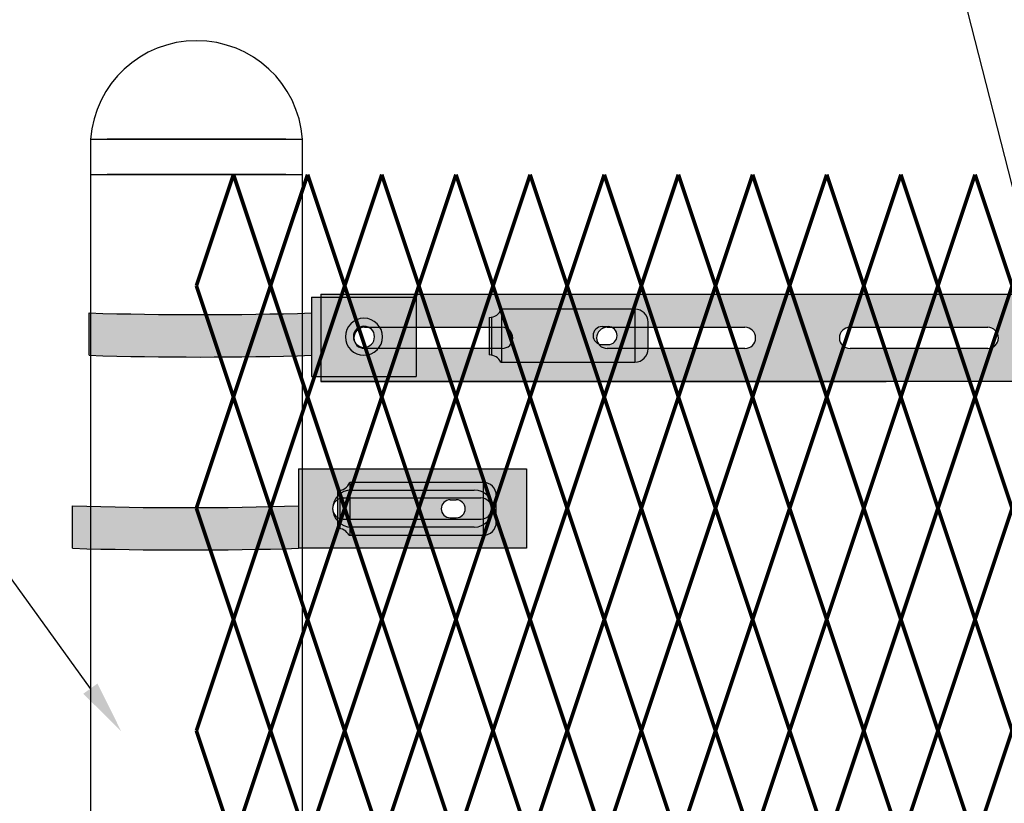
# Model space of a CAD drawing. Units: inches. Extents: x 12 to 219, y 11 to 160.
# Drawn here: x 51 to 70, y 130 to 145 of the extents above; entities that cross this region are included whole.
import ezdxf
from ezdxf import colors
from ezdxf.entities.mleader import LeaderData, LeaderLine
from ezdxf.math import Vec2, Vec3

# ---------------------------------------------------------------- set-up
doc = ezdxf.new("R2010")
doc.units = ezdxf.units.IN
doc.header["$MEASUREMENT"] = 0
for name, color, linetype in [('Fence screen', 7, 'Continuous'), ('post and C', 7, 'Continuous'), ('Text', 7, 'Continuous')]:
    doc.layers.add(name, color=color, linetype=linetype)
doc.styles.add('Notes', font='arial.ttf', dxfattribs={"height": 0.125})

# ---------------------------------------------------------------- blocks, each defined once
blk = doc.blocks.new('8Ft End Post')
for p, q in [((49.7572318875782, 114.9771036829666, -6.999999999999289), (53.7572318875782, 114.9771036829666, -6.999999999999289)), ((49.7572318875782, 114.9771036829666, -6.999999999999289), (49.7572318875782, 114.3052868244748, -6.999999999999289)), ((53.7572318875782, 114.3052868244748, -6.999999999999289), (53.7572318875782, 114.9771036829666, -6.999999999999289)), ((49.7572318875782, 114.3052868244748, -6.999999999999289), (53.7572318875782, 114.3052868244748, -6.999999999999289)), ((49.7572318875782, 114.3052868244748, -6.999999999999289), (49.75723188757819, 12.55528682447482, -6.999999999999289)), ((53.75723188757819, 12.55528682447482, -6.999999999999289), (53.7572318875782, 114.3052868244748, -6.999999999999289))]:
    blk.add_line(p, q)
at = {"layer": 'post and C'}
for p, q in [((53.4447318875782, 114.9771036829666, -6.999999999999289), (50.0697318875782, 114.9771036829666, -6.999999999999289)), ((50.0697318875782, 114.3052868244748, -6.999999999999289), (53.4447318875782, 114.3052868244748, -6.999999999999289)), ((53.4447318875782, 114.3052868244748, -6.999999999999289), (50.0697318875782, 114.3052868244748, -6.999999999999289))]:
    blk.add_line(p, q, dxfattribs=at)
blk.add_arc((51.7572318875782, 114.8280103925093, -6.999999999999289), 2.005549503068763, 4.263322436036407, 175.7366775639636, dxfattribs=at)
blk = doc.blocks.new('crossbar diamond')
at = {"layer": 'post and C'}
h = blk.add_hatch(color=256, dxfattribs=at)
h.dxf.hatch_style = 1
h.set_gradient(color1=(255, 255, 0), color2=(255, 255, 0), tint=1)
edge = h.paths.add_edge_path(flags=17)
edge.add_line((160.7513389651615, 170.2945839101447), (160.7513389651615, 169.8945839101447))
edge.add_line((160.7513389651615, 169.8945839101447), (159.5692777949405, 169.8945839101447))
edge.add_arc((159.5692777949405, 170.0945839101447), 0.1999999999999744, 90, 270, ccw=False)
edge.add_line((159.5692777949405, 170.2945839101447), (160.7513389651615, 170.2945839101447))
edge = h.paths.add_edge_path(flags=16)
edge.add_line((157.7210366745391, 169.8945839101447), (155.1210366745391, 169.8945839101447))
edge.add_arc((155.1210366745391, 170.0945839101447), 0.1999999999999744, 90, 270, ccw=False)
edge.add_line((155.1210366745391, 170.2945839101447), (157.7210366745391, 170.2945839101447))
edge.add_arc((157.7210366745391, 170.0945839101447), 0.1999999999999744, -90, 90, ccw=False)
edge = h.paths.add_edge_path(flags=16)
edge.add_line((153.1377033412057, 169.8945839101447), (150.5377033412057, 169.8945839101447))
edge.add_arc((150.5377033412057, 170.0945839101447), 0.1999999999999744, 90, 270, ccw=False)
edge.add_line((150.5377033412057, 170.2945839101447), (153.1377033412057, 170.2945839101447))
edge.add_arc((153.1377033412057, 170.0945839101447), 0.1999999999999744, -90, 90, ccw=False)
edge = h.paths.add_edge_path(flags=16)
edge.add_line((148.5543700078724, 169.8945839101447), (145.9543700078724, 169.8945839101447))
edge.add_arc((145.9543700078724, 170.0945839101447), 0.1999999999999744, 90, 270, ccw=False)
edge.add_line((145.9543700078724, 170.2945839101447), (148.5543700078724, 170.2945839101447))
edge.add_arc((148.5543700078724, 170.0945839101447), 0.1999999999999744, -90, 90, ccw=False)
edge = h.paths.add_edge_path(flags=16)
edge.add_line((143.9710366745391, 169.8945839101447), (141.3710366745391, 169.8945839101447))
edge.add_arc((141.3710366745391, 170.0945839101447), 0.1999999999999744, 90, 270, ccw=False)
edge.add_line((141.3710366745391, 170.2945839101447), (143.9710366745391, 170.2945839101447))
edge.add_arc((143.9710366745391, 170.0945839101447), 0.1999999999999744, -90, 90, ccw=False)
edge = h.paths.add_edge_path(flags=16)
edge.add_line((139.3877033412057, 169.8945839101447), (136.7877033412057, 169.8945839101447))
edge.add_arc((136.7877033412057, 170.0945839101447), 0.1999999999999744, 90, 270, ccw=False)
edge.add_line((136.7877033412057, 170.2945839101447), (139.3877033412057, 170.2945839101447))
edge.add_arc((139.3877033412057, 170.0945839101447), 0.1999999999999744, -90, 90, ccw=False)
edge = h.paths.add_edge_path(flags=16)
edge.add_line((134.8043700078724, 169.8945839101447), (132.2043700078724, 169.8945839101447))
edge.add_arc((132.2043700078724, 170.0945839101447), 0.1999999999999744, 90, 270, ccw=False)
edge.add_line((132.2043700078724, 170.2945839101447), (134.8043700078724, 170.2945839101447))
edge.add_arc((134.8043700078724, 170.0945839101447), 0.1999999999999744, -90, 90, ccw=False)
edge = h.paths.add_edge_path(flags=16)
edge.add_line((130.2210366745391, 169.8945839101447), (127.6210366745391, 169.8945839101447))
edge.add_arc((127.6210366745391, 170.0945839101447), 0.1999999999999744, 90, 270, ccw=False)
edge.add_line((127.6210366745391, 170.2945839101447), (130.2210366745391, 170.2945839101447))
edge.add_arc((130.2210366745391, 170.0945839101447), 0.1999999999999744, -90, 90, ccw=False)
edge = h.paths.add_edge_path(flags=16)
edge.add_line((125.6377033412057, 169.8945839101447), (123.0377033412057, 169.8945839101447))
edge.add_arc((123.0377033412057, 170.0945839101447), 0.1999999999999744, 90, 270, ccw=False)
edge.add_line((123.0377033412057, 170.2945839101447), (125.6377033412057, 170.2945839101447))
edge.add_arc((125.6377033412057, 170.0945839101447), 0.1999999999999744, -90, 90, ccw=False)
edge = h.paths.add_edge_path(flags=16)
edge.add_line((121.0543700078724, 169.8945839101447), (118.4543700078724, 169.8945839101447))
edge.add_arc((118.4543700078724, 170.0945839101447), 0.1999999999999744, 90, 270, ccw=False)
edge.add_line((118.4543700078724, 170.2945839101447), (121.0543700078724, 170.2945839101447))
edge.add_arc((121.0543700078724, 170.0945839101447), 0.1999999999999744, -90, 90, ccw=False)
edge = h.paths.add_edge_path(flags=16)
edge.add_line((116.4710366745391, 169.8945839101447), (113.8710366745391, 169.8945839101447))
edge.add_arc((113.8710366745391, 170.0945839101447), 0.1999999999999744, 90, 270, ccw=False)
edge.add_line((113.8710366745391, 170.2945839101447), (116.4710366745391, 170.2945839101447))
edge.add_arc((116.4710366745391, 170.0945839101447), 0.1999999999999744, -90, 90, ccw=False)
edge = h.paths.add_edge_path(flags=16)
edge.add_line((111.8877033412057, 169.8945839101447), (109.2877033412057, 169.8945839101447))
edge.add_arc((109.2877033412057, 170.0945839101447), 0.1999999999999744, 90, 270, ccw=False)
edge.add_line((109.2877033412057, 170.2945839101447), (111.8877033412057, 170.2945839101447))
edge.add_arc((111.8877033412057, 170.0945839101447), 0.1999999999999744, -90, 90, ccw=False)
edge = h.paths.add_edge_path(flags=16)
edge.add_line((107.3043700078724, 169.8945839101447), (104.7043700078724, 169.8945839101447))
edge.add_arc((104.7043700078724, 170.0945839101447), 0.1999999999999744, 90, 270, ccw=False)
edge.add_line((104.7043700078724, 170.2945839101447), (107.3043700078724, 170.2945839101447))
edge.add_arc((107.3043700078724, 170.0945839101447), 0.1999999999999744, -90, 90, ccw=False)
edge = h.paths.add_edge_path(flags=16)
edge.add_line((102.7210366745391, 169.8945839101447), (100.1210366745391, 169.8945839101447))
edge.add_arc((100.1210366745391, 170.0945839101447), 0.1999999999999744, 90, 270, ccw=False)
edge.add_line((100.1210366745391, 170.2945839101447), (102.7210366745391, 170.2945839101447))
edge.add_arc((102.7210366745391, 170.0945839101447), 0.1999999999999744, -90, 90, ccw=False)
edge = h.paths.add_edge_path(flags=16)
edge.add_line((98.13770334120572, 169.8945839101447), (95.53770334120574, 169.8945839101447))
edge.add_arc((95.53770334120574, 170.0945839101447), 0.1999999999999744, 90, 270, ccw=False)
edge.add_line((95.53770334120574, 170.2945839101447), (98.13770334120572, 170.2945839101447))
edge.add_arc((98.13770334120572, 170.0945839101447), 0.1999999999999744, -90, 90, ccw=False)
edge = h.paths.add_edge_path(flags=16)
edge.add_line((93.5543700078724, 169.8945839101447), (90.9543700078724, 169.8945839101447))
edge.add_arc((90.9543700078724, 170.0945839101447), 0.1999999999999744, 90, 270, ccw=False)
edge.add_line((90.9543700078724, 170.2945839101447), (93.5543700078724, 170.2945839101447))
edge.add_arc((93.5543700078724, 170.0945839101447), 0.1999999999999744, -90, 90, ccw=False)
edge = h.paths.add_edge_path(flags=16)
edge.add_line((88.97103667453905, 169.8945839101447), (86.37103667453906, 169.8945839101447))
edge.add_arc((86.37103667453906, 170.0945839101447), 0.1999999999999744, 90, 270, ccw=False)
edge.add_line((86.37103667453906, 170.2945839101447), (88.97103667453905, 170.2945839101447))
edge.add_arc((88.97103667453905, 170.0945839101447), 0.1999999999999744, -90, 90, ccw=False)
edge = h.paths.add_edge_path(flags=16)
edge.add_line((84.38770334120572, 169.8945839101447), (81.78770334120574, 169.8945839101447))
edge.add_arc((81.78770334120574, 170.0945839101447), 0.1999999999999744, 90, 270, ccw=False)
edge.add_line((81.78770334120574, 170.2945839101447), (84.38770334120572, 170.2945839101447))
edge.add_arc((84.38770334120572, 170.0945839101447), 0.1999999999999744, -90, 90, ccw=False)
edge = h.paths.add_edge_path(flags=16)
edge.add_line((79.8043700078724, 169.8945839101447), (77.2043700078724, 169.8945839101447))
edge.add_arc((77.2043700078724, 170.0945839101447), 0.1999999999999744, 90, 270, ccw=False)
edge.add_line((77.2043700078724, 170.2945839101447), (79.8043700078724, 170.2945839101447))
edge.add_arc((79.8043700078724, 170.0945839101447), 0.1999999999999744, -90, 90, ccw=False)
edge = h.paths.add_edge_path(flags=16)
edge.add_line((75.22103667453905, 169.8945839101447), (72.62103667453906, 169.8945839101447))
edge.add_arc((72.62103667453906, 170.0945839101447), 0.1999999999999744, 90, 270, ccw=False)
edge.add_line((72.62103667453906, 170.2945839101447), (75.22103667453905, 170.2945839101447))
edge.add_arc((75.22103667453905, 170.0945839101447), 0.1999999999999744, -90, 90, ccw=False)
edge = h.paths.add_edge_path(flags=16)
edge.add_line((70.63770334120572, 169.8945839101447), (68.03770334120574, 169.8945839101447))
edge.add_arc((68.03770334120574, 170.0945839101447), 0.1999999999999744, 90, 270, ccw=False)
edge.add_line((68.03770334120574, 170.2945839101447), (70.63770334120572, 170.2945839101447))
edge.add_arc((70.63770334120572, 170.0945839101447), 0.1999999999999744, -90, 90, ccw=False)
edge = h.paths.add_edge_path(flags=16)
edge.add_line((66.0543700078724, 169.8945839101447), (63.45437000787241, 169.8945839101447))
edge.add_arc((63.45437000787241, 170.0945839101447), 0.1999999999999744, 90, 270, ccw=False)
edge.add_line((63.45437000787241, 170.2945839101447), (66.0543700078724, 170.2945839101447))
edge.add_arc((66.0543700078724, 170.0945839101447), 0.1999999999999744, -90, 90, ccw=False)
edge = h.paths.add_edge_path(flags=16)
edge.add_line((61.47103667453906, 169.8945839101447), (58.87103667453907, 169.8945839101447))
edge.add_arc((58.87103667453907, 170.0945839101447), 0.1999999999999744, 90, 270, ccw=False)
edge.add_line((58.87103667453907, 170.2945839101447), (61.47103667453906, 170.2945839101447))
edge.add_arc((61.47103667453906, 170.0945839101447), 0.1999999999999744, -90, 90, ccw=False)
edge = h.paths.add_edge_path(flags=16)
edge.add_line((56.88770334120573, 169.8945839101447), (54.28770334120574, 169.8945839101447))
edge.add_arc((54.28770334120574, 170.0945839101447), 0.1999999999999744, 90, 270, ccw=False)
edge.add_line((54.28770334120574, 170.2945839101447), (56.88770334120573, 170.2945839101447))
edge.add_arc((56.88770334120573, 170.0945839101447), 0.1999999999999744, -90, 90, ccw=False)
edge = h.paths.add_edge_path(flags=16)
edge.add_line((52.30437000787239, 169.8945839101447), (49.70437000787241, 169.8945839101447))
edge.add_arc((49.70437000787241, 170.0945839101447), 0.1999999999999744, 90, 270, ccw=False)
edge.add_line((49.70437000787241, 170.2945839101447), (52.30437000787239, 170.2945839101447))
edge.add_arc((52.30437000787239, 170.0945839101447), 0.1999999999999744, -90, 90, ccw=False)
h.paths.add_polyline_path([(160.7513389651615, 169.2695839101447), (48.88367956980312, 169.2695839101447), (48.88367956980312, 170.9195839101447), (160.7513389651615, 170.9195839101447)])
edge = h.paths.add_edge_path(flags=17)
edge.add_line((48.88367956980312, 169.2695839101447), (59.55337276321472, 169.2695839101447))
for p, q in [((48.88367956980312, 170.9195839101447), (48.88367956980312, 169.2695839101447)), ((48.88367956980312, 170.9195839101447), (160.7513389651615, 170.9195839101447)), ((49.70437000787241, 170.2945839101447), (52.30437000787239, 170.2945839101447)), ((54.28770334120574, 170.2945839101447), (56.88770334120573, 170.2945839101447)), ((58.87103667453907, 170.2945839101447), (61.47103667453906, 170.2945839101447)), ((52.30437000787239, 169.8945839101447), (49.70437000787241, 169.8945839101447)), ((56.88770334120573, 169.8945839101447), (54.28770334120574, 169.8945839101447)), ((61.47103667453906, 169.8945839101447), (58.87103667453907, 169.8945839101447)), ((48.88367956980312, 169.2695839101447), (59.55337276321472, 169.2695839101447)), ((160.7513389651615, 169.2695839101447), (48.88367956980312, 169.2695839101447))]:
    blk.add_line(p, q, dxfattribs=at)
for centre, start, end in [((49.70437000787241, 170.0945839101447), 90, 270), ((52.30437000787239, 170.0945839101447), 270, 90), ((54.28770334120574, 170.0945839101447), 90, 270), ((56.88770334120573, 170.0945839101447), 270, 90), ((58.87103667453907, 170.0945839101447), 90, 270), ((61.47103667453906, 170.0945839101447), 270, 90)]:
    blk.add_arc(centre, 0.1999999999999744, start, end, dxfattribs=at)
blk = doc.blocks.new('cross band')
at = {"layer": 'post and C'}
h = blk.add_hatch(color=256, dxfattribs=at)
h.dxf.hatch_style = 1
h.set_gradient(color1=(0, 0, 255), color2=(255, 255, 0), tint=1)
edge = h.paths.add_edge_path()
edge.add_line((45.86986894451103, 143.0587053186863), (45.86986894451103, 142.6587053186863))
edge.add_line((45.86986894451103, 142.6587053186863), (47.84537681255079, 142.6587053186863))
edge.add_line((47.84537681255079, 142.6587053186863), (47.84537681255079, 144.1587053186863))
edge.add_line((47.84537681255079, 144.1587053186863), (45.86986894451105, 144.1587053186863))
edge.add_line((45.86986894451105, 144.1587053186863), (45.86986894451103, 143.8587053186864))
edge.add_arc((43.77046744165708, 212.9547556132339), 69.12793684883727, 268.25967113490066, 271.74032886509934, ccw=False)
edge.add_line((41.67106593880273, 143.8587053186864), (41.67106593880273, 143.0587053186863))
edge.add_arc((43.77046744165696, 212.1547556132412), 69.12793684884457, 268.2596711349007, 271.7403288650989)
edge = h.paths.add_edge_path(flags=16)
edge.add_arc((46.86143529086053, 143.4087053186863), 0.35, 270, 450)
edge.add_arc((46.86143529086053, 143.4087053186863), 0.35, 90, 270)
edge = h.paths.add_edge_path(flags=0)
edge.add_arc((46.86143529086053, 143.4087053186863), 0.2, 270, 450)
edge.add_arc((46.86143529086053, 143.4087053186863), 0.2, 90, 270)
h = blk.add_hatch(color=256, dxfattribs=at)
h.dxf.hatch_style = 1
h.set_gradient(color1=(0, 0, 255), color2=(0, 0, 255), tint=1)
edge = h.paths.add_edge_path()
edge.add_arc((46.86143529086053, 143.4087053186863), 0.35, 270, 450)
edge.add_arc((46.86143529086053, 143.4087053186863), 0.35, 90, 270)
edge = h.paths.add_edge_path(flags=16)
edge.add_arc((46.86143529086053, 143.4087053186863), 0.2, 270, 450)
edge.add_arc((46.86143529086053, 143.4087053186863), 0.2, 90, 270)
for p, q in [((45.86986894451105, 144.1587053186863), (47.84537681255079, 144.1587053186863)), ((45.86986894451105, 144.1587053186863), (45.86986894451103, 143.8587053186864)), ((45.86986894451106, 143.8587053186864), (45.86986894451097, 143.0587053186863)), ((45.86986894451103, 143.0587053186863), (45.86986894451103, 142.6587053186863)), ((45.86986894451103, 142.6587053186863), (47.84537681255079, 142.6587053186863))]:
    blk.add_line(p, q)
for p, q in [((47.84537681255079, 144.1587053186863), (47.84537681255079, 142.6587053186863)), ((41.67106593880273, 143.0587053186863), (41.67106593880273, 143.8587053186864))]:
    blk.add_line(p, q, dxfattribs=at)
for centre, radius, start, end in [((43.77046744165708, 212.9547556132339), 69.12793684883727, 268.2596711349007, 271.7403288650993), ((46.86143529086053, 143.4087053186863), 0.35, 90, 270), ((46.86143529086053, 143.4087053186863), 0.35, 270, 90), ((46.86143529086053, 143.4087053186863), 0.2, 90, 270), ((46.86143529086053, 143.4087053186863), 0.2, 270, 90), ((43.77046744165696, 212.1547556132412), 69.12793684884457, 268.2596711349007, 271.7403288650989)]:
    blk.add_arc(centre, radius, start, end, dxfattribs=at)
blk = doc.blocks.new('6ft diamond end')
at = {"layer": 'post and C'}
h = blk.add_hatch(color=256, dxfattribs=at)
h.dxf.hatch_style = 1
h.set_gradient(color1=(0, 0, 255), color2=(255, 255, 0), tint=1)
edge = h.paths.add_edge_path(flags=16)
edge.add_line((65.44292626555682, 160.8947739368382), (63.11843413359657, 160.8947739368382))
edge.add_arc((63.11843413359657, 161.2447739368382), 0.35, 90, 270, ccw=False)
edge.add_line((63.11843413359657, 161.5947739368382), (65.44292626555682, 161.5947739368382))
edge.add_arc((65.44292626555682, 161.2447739368382), 0.35, -90, 90, ccw=False)
edge = h.paths.add_edge_path(flags=0)
edge.add_line((62.96843413359657, 161.0447739368382), (65.56843413359655, 161.0447739368382))
edge.add_arc((65.56843413359655, 161.2447739368382), 0.2, 270, 450)
edge.add_line((65.56843413359655, 161.4447739368382), (62.96843413359657, 161.4447739368382))
edge.add_arc((62.96843413359657, 161.2447739368382), 0.2, 90, 270)
edge = h.paths.add_edge_path()
edge.add_line((62.12686778724708, 161.9947739368382), (62.12686778724707, 161.2947739368382))
edge.add_arc((59.99371653625956, 231.923084326727), 70.66051629297698, 268.2700503442051, 271.7299496557949, ccw=False)
edge.add_line((57.86056528527206, 161.2947739368382), (57.86056528527206, 160.4947739368382))
edge.add_arc((59.99371653625956, 231.1230843267268), 70.66051629297678, 268.2700503442051, 271.7299496557949)
edge.add_line((62.12686778724708, 160.4947739368382), (66.42686778724708, 160.4947739368382))
edge.add_line((66.42686778724708, 160.4947739368382), (66.42686778724708, 161.9947739368382))
edge.add_line((66.42686778724708, 161.9947739368382), (62.12686778724708, 161.9947739368382))
h = blk.add_hatch(color=256, dxfattribs=at)
h.dxf.hatch_style = 1
h.set_gradient(color1=(0, 0, 255), color2=(0, 0, 255), tint=1)
edge = h.paths.add_edge_path()
edge.add_line((65.44292626555682, 160.8947739368382), (63.11843413359657, 160.8947739368382))
edge.add_arc((63.11843413359657, 161.2447739368382), 0.35, 90, 270, ccw=False)
edge.add_line((63.11843413359657, 161.5947739368382), (65.44292626555682, 161.5947739368382))
edge.add_arc((65.44292626555682, 161.2447739368382), 0.35, -90, 90, ccw=False)
edge = h.paths.add_edge_path(flags=16)
edge.add_line((62.96843413359657, 161.0447739368382), (65.56843413359655, 161.0447739368382))
edge.add_arc((65.56843413359655, 161.2447739368382), 0.2, 270, 450)
edge.add_line((65.56843413359655, 161.4447739368382), (62.96843413359657, 161.4447739368382))
edge.add_arc((62.96843413359657, 161.2447739368382), 0.2, 90, 270)
blk.add_line((62.12686778724707, 161.2947739368382), (62.12686778724703, 160.4947739368382))
for p, q in [((62.12686778724708, 161.9947739368382), (66.42686778724708, 161.9947739368382)), ((62.12686778724708, 161.9947739368382), (62.12686778724707, 161.2947739368382)), ((66.42686778724708, 161.9947739368382), (66.42686778724708, 160.4947739368382)), ((63.11843413359657, 161.5947739368382), (65.44292626555682, 161.5947739368382)), ((62.96843413359657, 161.4447739368382), (65.56843413359655, 161.4447739368382)), ((57.86056528527206, 160.4947739368382), (57.86056528527206, 161.2947739368382)), ((62.96843413359657, 161.0447739368382), (65.56843413359655, 161.0447739368382)), ((65.44292626555682, 160.8947739368382), (63.11843413359657, 160.8947739368382)), ((66.42686778724708, 160.4947739368382), (62.12686778724708, 160.4947739368382))]:
    blk.add_line(p, q, dxfattribs=at)
for centre, radius, start, end in [((63.11843413359657, 161.2447739368382), 0.35, 90, 270), ((65.44292626555682, 161.2447739368382), 0.35, 270, 90), ((62.96843413359657, 161.2447739368382), 0.2, 90, 270), ((65.56843413359655, 161.2447739368382), 0.2, 270, 90), ((59.99371653625956, 231.923084326727), 70.66051629297698, 268.2700503442051, 271.7299496557949), ((59.99371653625956, 231.1230843267268), 70.66051629297678, 268.2700503442051, 271.7299496557949)]:
    blk.add_arc(centre, radius, start, end, dxfattribs=at)
blk = doc.blocks.new('latch clamp')
at = {"layer": 'post and C'}
h = blk.add_hatch(color=256, dxfattribs=at)
h.dxf.hatch_style = 1
h.set_gradient(color1=(0, 0, 255), color2=(255, 255, 0), tint=1, name='INVCYLINDER')
edge = h.paths.add_edge_path(flags=16)
edge.add_line((62.45530826326521, 159.7953712672663), (62.5703082632652, 159.7953712672663))
edge.add_arc((62.5703082632652, 159.9653712672662), 0.1699999999999875, 270, 450)
edge.add_line((62.5703082632652, 160.1353712672662), (62.45530826326521, 160.1353712672662))
edge.add_arc((62.45530826326521, 159.9653712672662), 0.1699999999999875, 90, 270)
edge = h.paths.add_edge_path()
edge.add_arc((60.32552986798444, 159.3494115723767), 0.25, 27.63509571409409, 90)
edge.add_line((60.32552986798444, 159.5994115723767), (60.32552986798444, 160.3072699154417))
edge.add_arc((60.32552986798444, 160.5572699154417), 0.25, 270, 338.4326541346032)
edge.add_line((60.55802640228878, 160.4653712672662), (63.07552986798444, 160.4653712672662))
edge.add_arc((63.07552986798444, 160.2153712672662), 0.25, 0, 90, ccw=False)
edge.add_line((63.32552986798444, 160.2153712672662), (63.32552986798444, 159.7153712672662))
edge.add_arc((63.07552986798444, 159.7153712672662), 0.25, -90, 0, ccw=False)
edge.add_line((63.07552986798444, 159.4653712672662), (60.54700977488599, 159.4653712672662))
for p, q in [((63.07552986798444, 160.4653712672662), (60.55802640228878, 160.4653712672662)), ((60.55802640228878, 160.4653712672662), (60.55802640228878, 159.4653712672662)), ((63.07552986798444, 160.4653712672662), (63.07552986798444, 159.4653712672662)), ((60.32552986798444, 160.3072699154417), (60.32552986798444, 159.5994115723767)), ((60.37078407192248, 160.3113999151856), (60.37078407192248, 159.5952815726328)), ((62.45530826326521, 160.1353712672662), (62.5703082632652, 160.1353712672662)), ((63.32552986798444, 159.7153712672662), (63.32552986798444, 160.2153712672662)), ((62.45530826326521, 159.7953712672663), (62.5703082632652, 159.7953712672663)), ((60.54700977488599, 159.4653712672662), (63.07552986798444, 159.4653712672662))]:
    blk.add_line(p, q, dxfattribs=at)
for centre, radius, start, end in [((60.32552986798444, 160.5572699154417), 0.25, 270, 338.4326541346032), ((63.07552986798444, 160.2153712672662), 0.25, 0, 90), ((62.45530826326521, 159.9653712672662), 0.1699999999999875, 90, 270), ((62.5703082632652, 159.9653712672662), 0.1699999999999875, 270, 90), ((63.07552986798444, 159.7153712672662), 0.25, 270, 0), ((60.32552986798444, 159.3494115723767), 0.25, 27.63509571409409, 90)]:
    blk.add_arc(centre, radius, start, end, dxfattribs=at)

msp = doc.modelspace()

# ---------------------------------------------------------------- linework, layer by layer
at = {"layer": 'Fence screen', "color": 7, "linetype": 'Continuous', "const_width": 0.07}
for points, elevation in [([(54.42843677657019, 139.9378955628255), (55.12843677657024, 142.0378955628257)], -2.10000000000003), ([(55.82843677657029, 139.9378955628255), (55.12843677657024, 142.0378955628257)], -0.7000000000000313), ([(55.82843677657029, 139.9378955628255), (56.52843677657022, 142.0378955628257)], -0.7000000000000313), ([(57.22843677657026, 139.9378955628255), (56.52843677657022, 142.0378955628257)], 0.6999999999999602), ([(57.22843677657026, 139.9378955628255), (57.92843677657019, 142.0378955628257)], -2.10000000000003), ([(58.62843677657024, 139.9378955628255), (57.92843677657019, 142.0378955628257)], 2.099999999999952), ([(58.62843677657024, 139.9378955628255), (59.32843677657029, 142.0378955628257)], 2.099999999999952), ([(60.02843677657022, 139.9378955628255), (59.32843677657029, 142.0378955628257)], 13.99999999999991), ([(60.02843677657022, 139.9378955628255), (60.72843677657015, 142.0378955628257)], 11.89999999999992), ([(61.42843677657019, 139.9378955628255), (60.72843677657015, 142.0378955628257)], 11.19999999999993), ([(61.42843677657019, 139.9378955628255), (62.12843677657024, 142.0378955628257)], 4.899999999999949), ([(62.82843677657017, 139.9378955628255), (62.12843677657024, 142.0378955628257)], 3.499999999999957), ([(62.82843677657017, 139.9378955628255), (63.52843677657022, 142.0378955628256)], 7.699999999999932), ([(62.82843677657017, 139.9378955628254), (63.52843677657022, 142.0378955628256)], 0.6999999999999602), ([(64.22843677657015, 139.9378955628255), (63.52843677657022, 142.0378955628256)], 0.6999999999999602), ([(64.22843677657015, 139.9378955628254), (63.52843677657022, 142.0378955628256)], -0.7000000000000313), ([(64.22843677657015, 139.9378955628255), (64.9284367765702, 142.0378955628256)], 6.29999999999994), ([(64.22843677657015, 139.9378955628254), (64.9284367765702, 142.0378955628254)], 3.499999999999943), ([(65.62843677657024, 139.9378955628255), (64.9284367765702, 142.0378955628256)], 13.29999999999991), ([(65.62843677657013, 139.9378955628254), (64.9284367765702, 142.0378955628254)], -3.500000000000028), ([(65.62843677657024, 139.9378955628255), (66.32843677657017, 142.0378955628256)], 7.699999999999932), ([(65.62843677657013, 139.9378955628254), (66.32843677657017, 142.0378955628254)], 2.099999999999952), ([(67.02843677657022, 139.9378955628255), (66.32843677657017, 142.0378955628256)], 9.099999999999937), ([(67.02843677657022, 139.9378955628254), (66.32843677657017, 142.0378955628254)], 9.099999999999923), ([(67.02843677657022, 139.9378955628255), (67.72843677657015, 142.0378955628256)], 9.099999999999937), ([(67.02843677657022, 139.9378955628254), (67.72843677657015, 142.0378955628254)], 3.499999999999943), ([(68.4284367765702, 139.9378955628255), (67.72843677657015, 142.0378955628256)], 10.49999999999993), ([(68.4284367765702, 139.9378955628255), (69.12843677657024, 142.0378955628256)], 10.49999999999993), ([(69.82843677657017, 139.9378955628255), (69.12843677657024, 142.0378955628256)], 3.499999999999957), ([(55.12843677657024, 137.8378955628256), (54.42843677657019, 139.9378955628255)], -1.400000000000034), ([(55.12843677657024, 137.8378955628256), (55.82843677657029, 139.9378955628255)], -1.400000000000034), ([(56.52843677657022, 137.8378955628256), (55.82843677657029, 139.9378955628255)], 2.799999999999955), ([(57.92843677657019, 137.8378955628256), (57.22843677657026, 139.9378955628255)], -2.800000000000026), ([(57.92843677657019, 137.8378955628256), (58.62843677657024, 139.9378955628255)], 1.399999999999963), ([(59.32843677657029, 137.8378955628256), (58.62843677657024, 139.9378955628255)], 13.99999999999991), ([(59.32843677657029, 137.8378955628256), (60.02843677657022, 139.9378955628255)], 1.399999999999963), ([(60.72843677657015, 137.8378955628256), (60.02843677657022, 139.9378955628255)], 4.199999999999946), ([(60.72843677657015, 137.8378955628256), (61.42843677657019, 139.9378955628255)], 5.599999999999937), ([(62.12843677657024, 137.8378955628256), (61.42843677657019, 139.9378955628255)], 5.599999999999937), ([(62.12843677657024, 137.8378955628256), (62.82843677657017, 139.9378955628255)], 4.199999999999946), ([(63.52843677657022, 137.8378955628256), (62.82843677657017, 139.9378955628255)], 6.999999999999943), ([(63.52843677657022, 137.8378955628255), (62.82843677657017, 139.9378955628254)], 1.399999999999949), ([(63.52843677657022, 137.8378955628256), (64.22843677657015, 139.9378955628255)], 8.399999999999935), ([(64.9284367765702, 137.8378955628256), (64.22843677657015, 139.9378955628255)], 6.999999999999943), ([(64.9284367765702, 137.8378955628255), (64.22843677657015, 139.9378955628254)], 2.799999999999955), ([(64.9284367765702, 137.8378955628256), (65.62843677657024, 139.9378955628255)], 8.399999999999935), ([(64.9284367765702, 137.8378955628255), (65.62843677657013, 139.9378955628254)], 4.199999999999946), ([(66.32843677657017, 137.8378955628256), (65.62843677657024, 139.9378955628255)], 9.799999999999926), ([(66.32843677657017, 137.8378955628255), (65.62843677657013, 139.9378955628254)], 2.799999999999955), ([(66.32843677657017, 137.8378955628255), (67.02843677657022, 139.9378955628254)], 4.199999999999946), ([(67.72843677657015, 137.8378955628255), (67.02843677657022, 139.9378955628255)], 0.6999999999999886), ([(67.72843677657015, 137.8378955628255), (67.02843677657022, 139.9378955628254)], 5.599999999999937), ([(67.72843677657015, 137.8378955628255), (68.4284367765702, 139.9378955628255)], 4.199999999999974), ([(69.12843677657013, 137.8378955628255), (68.4284367765702, 139.9378955628255)], 4.899999999999963), ([(69.12843677657013, 137.8378955628255), (69.82843677657017, 139.9378955628255)], 8.399999999999949), ([(55.12843677657024, 137.8378955628256), (55.82843677657029, 135.7378955628256)], -2.800000000000026), ([(56.52843677657022, 137.8378955628256), (55.82843677657029, 135.7378955628256)], -2.10000000000003), ([(56.52843677657022, 137.8378955628256), (57.22843677657026, 135.7378955628256)], -1.400000000000034), ([(57.92843677657019, 137.8378955628256), (58.62843677657024, 135.7378955628256)], 1.399999999999963), ([(59.32843677657029, 137.8378955628256), (58.62843677657024, 135.7378955628256)], 11.89999999999992), ([(59.32843677657029, 137.8378955628256), (60.02843677657022, 135.7378955628256)], 1.399999999999963), ([(60.72843677657015, 137.8378955628256), (60.02843677657022, 135.7378955628256)], 5.599999999999937), ([(60.72843677657015, 137.8378955628256), (61.42843677657019, 135.7378955628256)], 2.799999999999955), ([(62.12843677657024, 137.8378955628256), (61.42843677657019, 135.7378955628256)], 5.599999999999937), ([(62.12843677657024, 137.8378955628256), (62.82843677657017, 135.7378955628256)], 4.199999999999946), ([(63.52843677657022, 137.8378955628256), (62.82843677657017, 135.7378955628256)], 6.999999999999943), ([(63.52843677657022, 137.8378955628255), (62.82843677657017, 135.7378955628255)], 1.399999999999949), ([(63.52843677657022, 137.8378955628256), (64.22843677657015, 135.7378955628256)], 8.399999999999935), ([(64.9284367765702, 137.8378955628256), (64.22843677657015, 135.7378955628256)], 6.999999999999943), ([(64.9284367765702, 137.8378955628255), (64.22843677657015, 135.7378955628255)], 2.799999999999955), ([(64.9284367765702, 137.8378955628256), (65.62843677657024, 135.7378955628256)], -1.400000000000034), ([(64.9284367765702, 137.8378955628255), (65.62843677657013, 135.7378955628255)], 4.199999999999946), ([(66.32843677657017, 137.8378955628256), (65.62843677657024, 135.7378955628256)], 9.799999999999926), ([(66.32843677657017, 137.8378955628255), (65.62843677657013, 135.7378955628255)], 2.799999999999955), ([(66.32843677657017, 137.8378955628256), (67.02843677657022, 135.7378955628256)], 9.799999999999926), ([(66.32843677657017, 137.8378955628255), (67.02843677657022, 135.7378955628255)], -5.600000000000023), ([(67.02843677657022, 135.7378955628256), (67.72843677657015, 137.8378955628257)], 10.49999999999993), ([(67.72843677657015, 137.8378955628255), (67.02843677657022, 135.7378955628255)], 5.599999999999937), ([(68.4284367765702, 135.7378955628256), (67.72843677657015, 137.8378955628257)], 5.599999999999937), ([(68.4284367765702, 135.7378955628256), (69.12843677657013, 137.8378955628257)], 6.29999999999994), ([(69.82843677657017, 135.7378955628256), (69.12843677657013, 137.8378955628257)], 1.399999999999949), ([(54.42843677657019, 135.7378955628256), (55.12843677657024, 133.6378955628256)], -0.7000000000000313), ([(55.82843677657029, 135.7378955628256), (55.12843677657024, 133.6378955628256)], 0.6999999999999602), ([(55.82843677657029, 135.7378955628256), (56.52843677657022, 133.6378955628256)], -2.10000000000003), ([(57.22843677657026, 135.7378955628256), (56.52843677657022, 133.6378955628256)], -0.7000000000000313), ([(57.22843677657026, 135.7378955628256), (57.92843677657019, 133.6378955628256)], 11.19999999999993), ([(58.62843677657024, 135.7378955628256), (57.92843677657019, 133.6378955628256)], 2.799999999999955), ([(58.62843677657024, 135.7378955628256), (59.32843677657029, 133.6378955628256)], 0.6999999999999602), ([(60.02843677657022, 135.7378955628256), (59.32843677657029, 133.6378955628256)], 2.099999999999952), ([(60.02843677657022, 135.7378955628256), (60.72843677657015, 133.6378955628256)], 4.899999999999949), ([(61.42843677657019, 135.7378955628256), (60.72843677657015, 133.6378955628256)], 6.29999999999994), ([(61.42843677657019, 135.7378955628256), (62.12843677657024, 133.6378955628256)], 6.29999999999994), ([(62.82843677657017, 135.7378955628256), (62.12843677657024, 133.6378955628256)], 3.499999999999957), ([(62.82843677657017, 135.7378955628256), (63.52843677657022, 133.6378955628256)], 7.699999999999932), ([(62.82843677657017, 135.7378955628255), (63.52843677657022, 133.6378955628255)], 2.099999999999952), ([(64.22843677657015, 135.7378955628256), (63.52843677657022, 133.6378955628256)], 7.699999999999932), ([(64.22843677657015, 135.7378955628255), (63.52843677657022, 133.6378955628255)], -0.7000000000000313), ([(64.22843677657015, 135.7378955628256), (64.9284367765702, 133.6378955628256)], 6.29999999999994), ([(64.22843677657015, 135.7378955628255), (64.9284367765702, 133.6378955628255)], 3.499999999999943), ([(65.62843677657024, 135.7378955628256), (64.9284367765702, 133.6378955628256)], 4.899999999999949), ([(65.62843677657013, 135.7378955628255), (64.9284367765702, 133.6378955628255)], 3.499999999999943), ([(65.62843677657024, 135.7378955628256), (66.32843677657017, 133.6378955628256)], 9.099999999999937), ([(65.62843677657013, 135.7378955628255), (66.32843677657017, 133.6378955628255)], 2.099999999999952), ([(67.02843677657022, 135.7378955628256), (66.32843677657017, 133.6378955628256)], 10.49999999999993), ([(67.02843677657022, 135.7378955628255), (66.32843677657017, 133.6378955628255)], 0.6999999999999602), ([(67.72843677657015, 133.6378955628256), (67.02843677657022, 135.7378955628256)], 11.19999999999992), ([(67.02843677657022, 135.7378955628255), (67.72843677657015, 133.6378955628255)], 4.899999999999935), ([(67.72843677657015, 133.6378955628256), (68.4284367765702, 135.7378955628256)], 14.6999999999999), ([(69.12843677657013, 133.6378955628256), (68.4284367765702, 135.7378955628256)], 6.999999999999929), ([(69.12843677657013, 133.6378955628256), (69.82843677657017, 135.7378955628256)], 10.49999999999991), ([(54.42843677657019, 131.5378955628254), (55.12843677657024, 133.6378955628256)], -2.10000000000003), ([(55.82843677657029, 131.5378955628254), (55.12843677657024, 133.6378955628256)], -0.7000000000000313), ([(55.82843677657029, 131.5378955628254), (56.52843677657022, 133.6378955628256)], -2.800000000000026), ([(57.22843677657026, 131.5378955628254), (56.52843677657022, 133.6378955628256)], 0.6999999999999602), ([(57.22843677657026, 131.5378955628254), (57.92843677657019, 133.6378955628256)], -2.10000000000003), ([(58.62843677657024, 131.5378955628254), (57.92843677657019, 133.6378955628256)], 2.099999999999952), ([(58.62843677657024, 131.5378955628254), (59.32843677657029, 133.6378955628256)], 2.099999999999952), ([(60.02843677657022, 131.5378955628254), (60.72843677657015, 133.6378955628256)], 5.599999999999937), ([(61.42843677657019, 131.5378955628254), (60.72843677657015, 133.6378955628256)], 4.899999999999949), ([(61.42843677657019, 131.5378955628254), (62.12843677657024, 133.6378955628256)], 4.899999999999949), ([(62.82843677657017, 131.5378955628254), (62.12843677657024, 133.6378955628256)], 3.499999999999957), ([(62.82843677657017, 131.5378955628254), (63.52843677657022, 133.6378955628256)], 5.599999999999937), ([(62.82843677657017, 131.5378955628253), (63.52843677657022, 133.6378955628255)], 0.6999999999999602), ([(64.22843677657015, 131.5378955628254), (63.52843677657022, 133.6378955628256)], 6.999999999999943), ([(64.22843677657015, 131.5378955628253), (63.52843677657022, 133.6378955628255)], -0.7000000000000313), ([(64.22843677657015, 131.5378955628254), (64.9284367765702, 133.6378955628256)], 6.29999999999994), ([(64.22843677657015, 131.5378955628253), (64.9284367765702, 133.6378955628255)], 1.399999999999949), ([(65.62843677657024, 131.5378955628254), (64.9284367765702, 133.6378955628256)], 12.59999999999992), ([(65.62843677657013, 131.5378955628253), (64.9284367765702, 133.6378955628255)], 2.799999999999955), ([(65.62843677657024, 131.5378955628254), (66.32843677657017, 133.6378955628256)], 16.09999999999991), ([(65.62843677657013, 131.5378955628253), (66.32843677657017, 133.6378955628255)], 2.099999999999952), ([(67.02843677657022, 131.5378955628254), (66.32843677657017, 133.6378955628256)], 9.099999999999937), ([(67.02843677657022, 131.5378955628253), (66.32843677657017, 133.6378955628255)], 8.399999999999935), ([(67.02843677657022, 131.5378955628254), (67.72843677657015, 133.6378955628256)], 9.099999999999937), ([(67.02843677657022, 131.5378955628253), (67.72843677657015, 133.6378955628255)], 11.89999999999992), ([(68.4284367765702, 131.5378955628254), (67.72843677657015, 133.6378955628256)], 4.199999999999946), ([(68.4284367765702, 131.5378955628254), (69.12843677657024, 133.6378955628256)], 10.49999999999993), ([(69.82843677657017, 131.5378955628254), (69.12843677657024, 133.6378955628256)], 11.89999999999992), ([(55.12843677657024, 129.4378955628254), (54.42843677657019, 131.5378955628254)], -1.400000000000034), ([(55.12843677657024, 129.4378955628254), (55.82843677657029, 131.5378955628254)], -1.400000000000034), ([(56.52843677657022, 129.4378955628254), (57.22843677657026, 131.5378955628254)], 9.799999999999926), ([(57.92843677657019, 129.4378955628254), (57.22843677657026, 131.5378955628254)], -0.7000000000000313), ([(57.92843677657019, 129.4378955628254), (58.62843677657024, 131.5378955628254)], 0.6999999999999602), ([(59.32843677657029, 129.4378955628254), (58.62843677657024, 131.5378955628254)], 2.799999999999955), ([(59.32843677657029, 129.4378955628254), (60.02843677657022, 131.5378955628254)], 1.399999999999963), ([(60.72843677657015, 129.4378955628254), (60.02843677657022, 131.5378955628254)], 6.29999999999994), ([(60.72843677657015, 129.4378955628254), (61.42843677657019, 131.5378955628254)], 3.499999999999957), ([(62.12843677657024, 129.4378955628254), (61.42843677657019, 131.5378955628254)], 1.399999999999963), ([(62.12843677657024, 129.4378955628254), (62.82843677657017, 131.5378955628254)], 2.799999999999955), ([(63.52843677657022, 129.4378955628254), (62.82843677657017, 131.5378955628254)], 6.999999999999943), ([(63.52843677657022, 129.4378955628253), (62.82843677657017, 131.5378955628253)], -2.800000000000026), ([(63.52843677657022, 129.4378955628254), (64.22843677657015, 131.5378955628254)], 7.699999999999932), ([(63.52843677657022, 129.4378955628253), (64.22843677657015, 131.5378955628253)], -1.400000000000034), ([(64.9284367765702, 129.4378955628254), (64.22843677657015, 131.5378955628254)], 7.699999999999932), ([(64.9284367765702, 129.4378955628253), (64.22843677657015, 131.5378955628253)], 2.799999999999955), ([(64.9284367765702, 129.4378955628254), (65.62843677657024, 131.5378955628254)], 4.199999999999946), ([(64.9284367765702, 129.4378955628253), (65.62843677657013, 131.5378955628253)], 3.499999999999943), ([(66.32843677657017, 129.4378955628254), (65.62843677657024, 131.5378955628254)], 10.49999999999993), ([(66.32843677657017, 129.4378955628253), (65.62843677657013, 131.5378955628253)], 3.499999999999943), ([(66.32843677657017, 129.4378955628254), (67.02843677657022, 131.5378955628254)], 8.399999999999935), ([(67.72843677657015, 129.4378955628254), (67.02843677657022, 131.5378955628254)], 9.799999999999926), ([(67.72843677657015, 129.4378955628253), (67.02843677657022, 131.5378955628253)], 6.29999999999994), ([(67.72843677657015, 129.4378955628254), (68.4284367765702, 131.5378955628254)], 13.29999999999991), ([(69.12843677657024, 129.4378955628254), (68.4284367765702, 131.5378955628254)], 11.19999999999993), ([(69.12843677657024, 129.4378955628254), (69.82843677657017, 131.5378955628254)], 11.19999999999993)]:
    msp.add_lwpolyline(points, dxfattribs=dict(at, elevation=elevation))
for points in [[(56.52843677657022, 137.8378955628256), (57.22843677657026, 139.9378955628255)], [(63.52843677657022, 137.8378955628255), (64.22843677657015, 139.9378955628254)], [(66.32843677657017, 137.8378955628256), (67.02843677657022, 139.9378955628255)], [(55.12843677657024, 137.8378955628256), (54.42843677657019, 135.7378955628256)], [(57.92843677657019, 137.8378955628256), (57.22843677657026, 135.7378955628256)], [(63.52843677657022, 137.8378955628255), (64.22843677657015, 135.7378955628255)], [(60.02843677657022, 131.5378955628254), (59.32843677657029, 133.6378955628256)], [(56.52843677657022, 129.4378955628254), (55.82843677657029, 131.5378955628254)], [(66.32843677657017, 129.4378955628253), (67.02843677657022, 131.5378955628253)]]:
    msp.add_lwpolyline(points, dxfattribs=at)

# ---------------------------------------------------------------- block references
at = {"layer": 'post and C'}
for name, p in [('8Ft End Post', (2.674745466619044, 27.7326087383513, 13.99999999999858)), ('cross band', (10.73004794280423, -4.433207224897444)), ('crossbar diamond', (7.897052734327303, -31.13980760399232)), ('latch clamp', (-0.3688542379446957, -20.96663201989625, 4.199999999999974)), ('6ft diamond end', (-5.768000351041181, -25.51221538676879, 23.0999999999985)), ('latch clamp', (-3.235573198734521, -24.23786309807727, 46.199999999997))]:
    msp.add_blockref(name, p, dxfattribs=at)

# ---------------------------------------------------------------- leaders
at = {"layer": 'Text'}
ml = msp.add_multileader_mtext('Standard', dxfattribs=at)
ml.set_content('', color=256, style='Notes')
ml.set_leader_properties()
ml.build(insert=Vec2(0, 0))
ml.multileader.update_dxf_attribs({"dogleg_length": 0.25, "arrow_head_size": 1})
ctx = ml.context
ctx.base_point, ctx.char_height, ctx.arrow_head_size, ctx.landing_gap_size, ctx.plane_origin = Vec3(68.4031076932254, 145.7383600308583), 0.125, 1, 0.09, Vec3(70.22677193925972, 138.4240304062907)
notes = []
notes.append((ctx, [(0, (1, 1, 0), (68.8331076932254, 145.7383600308583), (-1, 0), 0.25, [(0, [(70.49635777228298, 139.2097202773293)], 0, [])])]))
ctx.mtext.insert, ctx.mtext.flow_direction = Vec3(68.4931076932254, 145.8008600308583), 5
ml = msp.add_multileader_mtext('Standard', dxfattribs=at)
ml.set_content('Terminal Post\\P4"  (Typical)', color=256, style='Notes')
ml.set_leader_properties()
ml.build(insert=Vec2(0, 0))
ml.multileader.update_dxf_attribs({"dogleg_length": 0.25, "arrow_head_size": 1})
ctx = ml.context
ctx.base_point, ctx.char_height, ctx.arrow_head_size, ctx.landing_gap_size, ctx.plane_origin = Vec3(40.69183428765494, 136.1249774414146), 1, 1, 0.09, Vec3(53.0118556067672, 131.521404872951)
notes.append((ctx, [(0, (1, 1, 0), (49.69618626582684, 136.1249774414146), (-1, 0), 0.25, [(0, [(53.0118556067672, 131.521404872951)], 0, [])])]))
ctx.mtext.insert, ctx.mtext.flow_direction = Vec3(40.78183428765495, 136.7719760771581), 5
for ctx, leaders in notes:
    for number, flags, end, landing, length, lines in leaders:
        leader = LeaderData()
        leader.index, (leader.has_last_leader_line, leader.has_dogleg_vector, leader.attachment_direction) = number, flags
        leader.last_leader_point, leader.dogleg_vector, leader.dogleg_length = Vec3(end), Vec3(landing), length
        for number, points, colour, breaks in lines:
            line = LeaderLine()
            line.index, line.vertices, line.color, line.breaks = number, Vec3.list(points), colors.encode_raw_color(colour), breaks
            leader.lines.append(line)
        ctx.leaders.append(leader)

doc.saveas('drawing.dxf')
